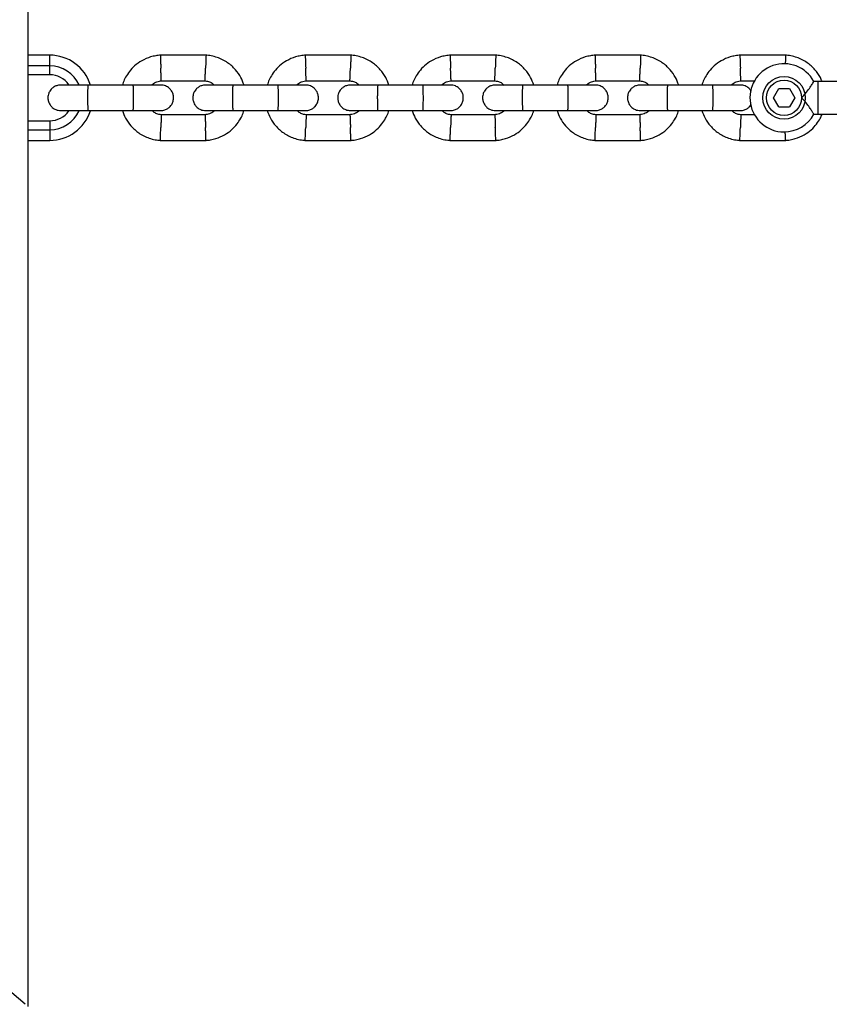
# Model space of a CAD drawing. Units: millimetres. Extents: x 1459 to 16769, y 2031 to 13677.
# Drawn here: x 9395 to 9585, y 5410 to 5641 of the extents above; entities that cross this region are included whole.
import ezdxf

# ---------------------------------------------------------------- set-up
doc = ezdxf.new("R2010")
doc.units = ezdxf.units.MM
doc.layers.add('Dimensions', color=7, linetype='Continuous')
doc.styles.get("Standard").update_dxf_attribs({"font": 'arial.ttf'})
doc.dimstyles.new('ISO-25', dxfattribs={"dimtxt": 2.5, "dimasz": 2.5, "dimexe": 1.25, "dimexo": 0.625, "dimtad": 1, "dimtxsty": 'Standard', "dimcen": 2.5, "dimadec": 0, "dimazin": 0, "dimtfac": 1, "dimtmove": 0, "dimatfit": 3, "dimfxl": 1, "dimarcsym": 0})

# ---------------------------------------------------------------- blocks, each defined once
blk = doc.blocks.new('*D35')
at = {"layer": 'Defpoints', "color": 0, "transparency": 16777216}
for p in [(16768.95, 10425.75), (3545.5, 6956.48), (16768.95, 3864.14)]:
    blk.add_point(p, dxfattribs=at)
at = {"layer": 'Dimensions', "color": 0, "lineweight": -2, "transparency": 16777216}
for p, q in [((3545.5, 6957.1), (3545.5, 10427)), ((16768.95, 3864.76), (16768.95, 10427)), ((3548, 10425.75), (16766.45, 10425.75))]:
    blk.add_line(p, q, dxfattribs=at)
at = {"layer": 'Dimensions', "color": 0, "transparency": 16777216}
for points in [[(3548, 10426.17), (3548, 10425.33), (3545.5, 10425.75)], [(16766.45, 10426.17), (16766.45, 10425.33), (16768.95, 10425.75)]]:
    blk.add_solid(points, dxfattribs=at)
at = {"layer": 'Dimensions', "color": 0, "transparency": 16777216, "insert": (10157.22, 10554.1), "char_height": 250, "attachment_point": 5}
blk.add_mtext('13223', dxfattribs=at)
blk = doc.blocks.new('*D36')
at = {"layer": 'Defpoints', "color": 0, "transparency": 16777216}
for p in [(4792.82, 8428.07), (1751.88, 2030.83), (10383.07, 2030.83)]:
    blk.add_point(p, dxfattribs=at)
at = {"layer": 'Dimensions', "color": 0, "lineweight": -2, "transparency": 16777216}
for p, q in [((4792.19, 8428.07), (1750.63, 8428.07)), ((1751.88, 8425.57), (1751.88, 2033.33)), ((10382.45, 2030.83), (1750.63, 2030.83))]:
    blk.add_line(p, q, dxfattribs=at)
at = {"layer": 'Dimensions', "color": 0, "transparency": 16777216}
for points in [[(1751.46, 8425.57), (1752.3, 8425.57), (1751.88, 8428.07)], [(1751.46, 2033.33), (1752.3, 2033.33), (1751.88, 2030.83)]]:
    blk.add_solid(points, dxfattribs=at)
at = {"layer": 'Dimensions', "color": 0, "transparency": 16777216, "insert": (1623.53, 5229.45), "char_height": 250, "attachment_point": 5, "rotation": 90}
blk.add_mtext('6397', dxfattribs=at)
blk = doc.blocks.new('*D38')
at = {"layer": 'Defpoints', "color": 0, "transparency": 16777216}
for p in [(14898.3, 9158.76), (5417.01, 6500.08), (14898.3, 4387.61)]:
    blk.add_point(p, dxfattribs=at)
at = {"layer": 'Dimensions', "color": 0, "lineweight": -2, "transparency": 16777216}
for p, q in [((5417.01, 6500.71), (5417.01, 9160.01)), ((14898.3, 4388.23), (14898.3, 9160.01)), ((5419.51, 9158.76), (14895.8, 9158.76))]:
    blk.add_line(p, q, dxfattribs=at)
at = {"layer": 'Dimensions', "color": 0, "transparency": 16777216}
for points in [[(5419.51, 9159.18), (5419.51, 9158.34), (5417.01, 9158.76)], [(14895.8, 9159.18), (14895.8, 9158.34), (14898.3, 9158.76)]]:
    blk.add_solid(points, dxfattribs=at)
at = {"layer": 'Dimensions', "color": 0, "transparency": 16777216, "insert": (10157.66, 9287.03), "char_height": 250, "attachment_point": 5}
blk.add_mtext('9481', dxfattribs=at)

msp = doc.modelspace()

# ---------------------------------------------------------------- linework, layer by layer
for p, q in [((9396.68, 6016.37), (9396.68, 5409.15)), ((9401.82, 5632.43), (9396.68, 5632.43)), ((9401.82, 5629.93), (9401.82, 5632.43)), ((9438.55, 5632.42), (9427.7, 5632.42)), ((9472.55, 5632.42), (9461.7, 5632.42)), ((9506.55, 5632.42), (9495.7, 5632.42)), ((9540.55, 5632.42), (9529.7, 5632.42)), ((9574.55, 5632.42), (9563.7, 5632.42)), ((9401.82, 5629.93), (9396.68, 5629.93)), ((9401.82, 5627.83), (9401.82, 5629.93)), ((9401.82, 5627.83), (9396.68, 5627.83)), ((9421.37, 5625.43), (9410.79, 5625.43)), ((9427.99, 5626.42), (9438.36, 5626.42)), ((9455.37, 5625.43), (9444.79, 5625.43)), ((9461.99, 5626.42), (9472.36, 5626.42)), ((9489.37, 5625.43), (9478.79, 5625.43)), ((9495.99, 5626.42), (9506.36, 5626.42)), ((9523.37, 5625.43), (9512.79, 5625.43)), ((9529.99, 5626.42), (9540.36, 5626.42)), ((9557.37, 5625.43), (9546.79, 5625.43)), ((9563.99, 5626.42), (9567.37, 5626.42)), ((9571.63, 5622.42), (9572.87, 5624.59)), ((9572.87, 5624.59), (9575.37, 5624.59)), ((9575.37, 5624.59), (9576.62, 5622.43)), ((9582.12, 5626.29), (9581.1, 5626.29)), ((9582.12, 5625.16), (9582.12, 5626.29)), ((9582.12, 5618.56), (9582.12, 5625.16)), ((9572.88, 5620.27), (9571.63, 5622.42)), ((9576.62, 5622.43), (9575.37, 5620.27)), ((9572.88, 5620.27), (9575.37, 5620.27)), ((9410.79, 5619.43), (9421.37, 5619.43)), ((9438.26, 5618.44), (9427.89, 5618.44)), ((9444.79, 5619.43), (9455.37, 5619.43)), ((9472.26, 5618.44), (9461.89, 5618.44)), ((9478.79, 5619.43), (9489.37, 5619.43)), ((9506.26, 5618.44), (9495.89, 5618.44)), ((9512.79, 5619.43), (9523.37, 5619.43)), ((9540.26, 5618.44), (9529.89, 5618.44)), ((9546.79, 5619.43), (9557.37, 5619.43)), ((9567.24, 5618.44), (9563.89, 5618.44)), ((9581.13, 5618.56), (9582.12, 5618.56)), ((9396.68, 5617.03), (9401.82, 5617.03)), ((9401.82, 5617.03), (9401.82, 5614.93)), ((9396.68, 5614.93), (9401.82, 5614.93)), ((9401.82, 5614.93), (9401.82, 5612.43)), ((9396.68, 5612.43), (9401.82, 5612.43)), ((9427.7, 5612.44), (9438.55, 5612.44)), ((9461.7, 5612.44), (9472.55, 5612.44)), ((9495.7, 5612.44), (9506.55, 5612.44)), ((9529.7, 5612.44), (9540.55, 5612.44)), ((9563.7, 5612.44), (9574.55, 5612.44))]:
    msp.add_line(p, q)
for radius in [5, 4.13]:
    msp.add_circle((9574.12, 5622.43), radius)
for centre, radius, start, end in [((9401.82, 5622.43), 10, 17.4673, 90), ((9401.82, 5622.43), 7.5, 23.646, 90), ((9574.12, 5622.43), 8, 28.7224, 270), ((9401.82, 5622.43), 5.4, 34.5385, 90), ((9401.82, 5622.43), 7.5, 270, 336.1643), ((9401.82, 5622.43), 10, 270, 342.2762), ((9401.82, 5622.43), 5.4, 270, 325.5127), ((9574.12, 5622.43), 8, 270, 331.1451), ((8139.47, 3942.82), 1931.51, 49.41492, 51.39305)]:
    msp.add_arc(centre, radius, start, end)
for points, knots in [([(9427.89, 5632.43), (9427.48, 5632.39), (9426.67, 5632.32), (9425.14, 5631.95), (9423.42, 5631.21), (9421.75, 5630), (9420.5, 5628.67), (9419.63, 5627.33), (9419.11, 5626.25), (9418.92, 5625.62), (9418.86, 5625.43)], [0, 0, 0, 0, 0.100368, 0.201119, 0.388283, 0.556811, 0.706681, 0.837874, 0.950373, 1, 1, 1, 1]), ([(9427.76, 5632.41), (9427.76, 5632.41), (9427.76, 5632.41), (9427.77, 5632.27), (9427.78, 5631.9), (9427.81, 5631.16), (9427.84, 5630.31), (9427.86, 5629.7), (9427.87, 5629.44), (9427.87, 5629.42)], [0, 0, 0, 0, 0.079658, 0.185744, 0.400228, 0.614736, 0.829324, 0.991429, 1, 1, 1, 1]), ([(9447.4, 5625.43), (9447.17, 5626.03), (9446.69, 5627.33), (9445.39, 5629.15), (9443.54, 5630.81), (9441.54, 5631.81), (9439.76, 5632.3), (9438.82, 5632.39), (9438.36, 5632.43)], [0, 0, 0, 0, 0.158606, 0.341672, 0.544728, 0.767744, 0.88704, 1, 1, 1, 1]), ([(9438.48, 5632.41), (9438.48, 5632.41), (9438.48, 5632.41), (9438.48, 5632.27), (9438.46, 5631.9), (9438.44, 5631.16), (9438.41, 5630.31), (9438.38, 5629.7), (9438.37, 5629.44), (9438.37, 5629.42)], [0, 0, 0, 0, 0.079612, 0.185703, 0.400198, 0.614717, 0.829316, 0.991429, 1, 1, 1, 1]), ([(9461.89, 5632.43), (9461.48, 5632.39), (9460.67, 5632.32), (9459.14, 5631.95), (9457.42, 5631.21), (9455.75, 5630), (9454.5, 5628.67), (9453.63, 5627.33), (9453.11, 5626.25), (9452.92, 5625.62), (9452.86, 5625.43)], [0, 0, 0, 0, 0.100368, 0.201119, 0.388283, 0.556811, 0.706681, 0.837874, 0.950373, 1, 1, 1, 1]), ([(9461.76, 5632.41), (9461.76, 5632.41), (9461.76, 5632.41), (9461.77, 5632.27), (9461.78, 5631.9), (9461.81, 5631.16), (9461.84, 5630.31), (9461.86, 5629.7), (9461.87, 5629.44), (9461.87, 5629.42)], [0, 0, 0, 0, 0.079658, 0.185744, 0.400228, 0.614736, 0.829324, 0.991429, 1, 1, 1, 1]), ([(9481.4, 5625.43), (9481.17, 5626.03), (9480.69, 5627.33), (9479.39, 5629.15), (9477.54, 5630.81), (9475.54, 5631.81), (9473.76, 5632.3), (9472.82, 5632.39), (9472.36, 5632.43)], [0, 0, 0, 0, 0.158606, 0.341672, 0.544728, 0.767744, 0.88704, 1, 1, 1, 1]), ([(9472.48, 5632.41), (9472.48, 5632.41), (9472.48, 5632.41), (9472.48, 5632.27), (9472.46, 5631.9), (9472.44, 5631.16), (9472.41, 5630.31), (9472.38, 5629.7), (9472.37, 5629.44), (9472.37, 5629.42)], [0, 0, 0, 0, 0.079612, 0.185703, 0.400198, 0.614717, 0.829316, 0.991429, 1, 1, 1, 1]), ([(9495.89, 5632.43), (9495.48, 5632.39), (9494.67, 5632.32), (9493.14, 5631.95), (9491.42, 5631.21), (9489.75, 5630), (9488.5, 5628.67), (9487.63, 5627.33), (9487.11, 5626.25), (9486.92, 5625.62), (9486.86, 5625.43)], [0, 0, 0, 0, 0.100368, 0.201119, 0.388283, 0.556811, 0.706681, 0.837874, 0.950373, 1, 1, 1, 1]), ([(9495.76, 5632.41), (9495.76, 5632.41), (9495.76, 5632.41), (9495.77, 5632.27), (9495.78, 5631.9), (9495.81, 5631.16), (9495.84, 5630.31), (9495.86, 5629.7), (9495.87, 5629.44), (9495.87, 5629.42)], [0, 0, 0, 0, 0.079658, 0.185744, 0.400228, 0.614736, 0.829324, 0.991429, 1, 1, 1, 1]), ([(9515.4, 5625.43), (9515.17, 5626.03), (9514.69, 5627.33), (9513.39, 5629.15), (9511.54, 5630.81), (9509.54, 5631.81), (9507.76, 5632.3), (9506.82, 5632.39), (9506.36, 5632.43)], [0, 0, 0, 0, 0.1586061, 0.3416716, 0.5447279, 0.7677444, 0.8870396, 1, 1, 1, 1]), ([(9506.48, 5632.41), (9506.48, 5632.41), (9506.48, 5632.41), (9506.48, 5632.27), (9506.46, 5631.9), (9506.44, 5631.16), (9506.41, 5630.31), (9506.38, 5629.7), (9506.37, 5629.44), (9506.37, 5629.42)], [0, 0, 0, 0, 0.079612, 0.185703, 0.400198, 0.614717, 0.829316, 0.991429, 1, 1, 1, 1]), ([(9529.89, 5632.43), (9529.48, 5632.39), (9528.67, 5632.32), (9527.14, 5631.95), (9525.42, 5631.21), (9523.75, 5630), (9522.5, 5628.67), (9521.63, 5627.33), (9521.11, 5626.25), (9520.92, 5625.62), (9520.86, 5625.43)], [0, 0, 0, 0, 0.100368, 0.201119, 0.388283, 0.556811, 0.706681, 0.837874, 0.950373, 1, 1, 1, 1]), ([(9529.76, 5632.41), (9529.76, 5632.41), (9529.76, 5632.41), (9529.77, 5632.27), (9529.78, 5631.9), (9529.81, 5631.16), (9529.84, 5630.31), (9529.86, 5629.7), (9529.87, 5629.44), (9529.87, 5629.42)], [0, 0, 0, 0, 0.079658, 0.185744, 0.400228, 0.614736, 0.829324, 0.991429, 1, 1, 1, 1]), ([(9549.4, 5625.43), (9549.17, 5626.03), (9548.69, 5627.33), (9547.39, 5629.15), (9545.54, 5630.81), (9543.54, 5631.81), (9541.76, 5632.3), (9540.82, 5632.39), (9540.36, 5632.43)], [0, 0, 0, 0, 0.158606, 0.341672, 0.544728, 0.767744, 0.88704, 1, 1, 1, 1]), ([(9540.48, 5632.41), (9540.48, 5632.41), (9540.48, 5632.41), (9540.48, 5632.27), (9540.46, 5631.9), (9540.44, 5631.16), (9540.41, 5630.31), (9540.38, 5629.7), (9540.37, 5629.44), (9540.37, 5629.42)], [0, 0, 0, 0, 0.079612, 0.185703, 0.400198, 0.614717, 0.829316, 0.991429, 1, 1, 1, 1]), ([(9563.89, 5632.43), (9563.48, 5632.39), (9562.67, 5632.32), (9561.14, 5631.95), (9559.42, 5631.21), (9557.75, 5630), (9556.5, 5628.67), (9555.63, 5627.33), (9555.11, 5626.25), (9554.92, 5625.62), (9554.86, 5625.43)], [0, 0, 0, 0, 0.100368, 0.201119, 0.388283, 0.556811, 0.706681, 0.837874, 0.950373, 1, 1, 1, 1]), ([(9563.76, 5632.41), (9563.76, 5632.41), (9563.76, 5632.41), (9563.77, 5632.27), (9563.78, 5631.9), (9563.81, 5631.16), (9563.84, 5630.31), (9563.86, 5629.7), (9563.87, 5629.44), (9563.87, 5629.42)], [0, 0, 0, 0, 0.0796582, 0.1857445, 0.400228, 0.6147365, 0.8293244, 0.9914294, 1, 1, 1, 1]), ([(9583.04, 5626.29), (9582.92, 5626.6), (9582.53, 5627.6), (9581.38, 5629.14), (9579.54, 5630.81), (9577.54, 5631.81), (9575.76, 5632.3), (9574.82, 5632.39), (9574.36, 5632.43)], [0, 0, 0, 0, 0.088131, 0.28653, 0.506594, 0.748291, 0.877578, 1, 1, 1, 1]), ([(9574.48, 5632.41), (9574.48, 5632.41), (9574.48, 5632.41), (9574.48, 5632.27), (9574.46, 5631.89), (9574.44, 5631.19), (9574.42, 5630.59), (9574.41, 5630.3)], [0, 0, 0, 0, 0.098472, 0.229697, 0.495005, 0.760344, 1, 1, 1, 1]), ([(9427.99, 5626.43), (9427.99, 5626.43), (9427.99, 5626.44), (9427.98, 5626.58), (9427.97, 5626.95), (9427.94, 5627.68), (9427.91, 5628.54), (9427.88, 5629.14), (9427.87, 5629.41), (9427.87, 5629.42)], [0, 0, 0, 0, 0.07967, 0.18574, 0.400191, 0.61469, 0.829294, 0.99143, 1, 1, 1, 1]), ([(9438.26, 5626.43), (9438.26, 5626.43), (9438.26, 5626.44), (9438.26, 5626.58), (9438.28, 5626.95), (9438.31, 5627.68), (9438.34, 5628.54), (9438.36, 5629.14), (9438.37, 5629.41), (9438.37, 5629.42)], [0, 0, 0, 0, 0.079905, 0.185948, 0.400344, 0.614789, 0.829338, 0.991432, 1, 1, 1, 1]), ([(9461.99, 5626.43), (9461.99, 5626.43), (9461.99, 5626.44), (9461.98, 5626.58), (9461.97, 5626.95), (9461.94, 5627.68), (9461.91, 5628.54), (9461.88, 5629.14), (9461.87, 5629.41), (9461.87, 5629.42)], [0, 0, 0, 0, 0.07967, 0.18574, 0.400191, 0.61469, 0.829294, 0.99143, 1, 1, 1, 1]), ([(9472.26, 5626.43), (9472.26, 5626.43), (9472.26, 5626.44), (9472.26, 5626.58), (9472.28, 5626.95), (9472.31, 5627.68), (9472.34, 5628.54), (9472.36, 5629.14), (9472.37, 5629.41), (9472.37, 5629.42)], [0, 0, 0, 0, 0.079905, 0.185948, 0.400344, 0.614789, 0.829338, 0.991432, 1, 1, 1, 1]), ([(9495.99, 5626.43), (9495.99, 5626.43), (9495.99, 5626.44), (9495.98, 5626.58), (9495.97, 5626.95), (9495.94, 5627.68), (9495.91, 5628.54), (9495.88, 5629.14), (9495.87, 5629.41), (9495.87, 5629.42)], [0, 0, 0, 0, 0.07967, 0.18574, 0.400191, 0.61469, 0.829294, 0.99143, 1, 1, 1, 1]), ([(9506.26, 5626.43), (9506.26, 5626.43), (9506.26, 5626.44), (9506.26, 5626.58), (9506.28, 5626.95), (9506.31, 5627.68), (9506.34, 5628.54), (9506.36, 5629.14), (9506.37, 5629.41), (9506.37, 5629.42)], [0, 0, 0, 0, 0.079905, 0.185948, 0.400344, 0.614789, 0.829338, 0.991432, 1, 1, 1, 1]), ([(9529.99, 5626.43), (9529.99, 5626.43), (9529.99, 5626.44), (9529.98, 5626.58), (9529.97, 5626.95), (9529.94, 5627.68), (9529.91, 5628.54), (9529.88, 5629.14), (9529.87, 5629.41), (9529.87, 5629.42)], [0, 0, 0, 0, 0.07967, 0.18574, 0.400191, 0.61469, 0.829294, 0.99143, 1, 1, 1, 1]), ([(9540.26, 5626.43), (9540.26, 5626.43), (9540.26, 5626.44), (9540.26, 5626.58), (9540.28, 5626.95), (9540.31, 5627.68), (9540.34, 5628.54), (9540.36, 5629.14), (9540.37, 5629.41), (9540.37, 5629.42)], [0, 0, 0, 0, 0.079905, 0.185948, 0.400344, 0.614789, 0.829338, 0.991432, 1, 1, 1, 1]), ([(9563.99, 5626.43), (9563.99, 5626.43), (9563.99, 5626.44), (9563.98, 5626.58), (9563.97, 5626.95), (9563.94, 5627.68), (9563.91, 5628.54), (9563.88, 5629.14), (9563.87, 5629.41), (9563.87, 5629.42)], [0, 0, 0, 0, 0.07967, 0.18574, 0.400191, 0.61469, 0.829294, 0.99143, 1, 1, 1, 1]), ([(9404.38, 5625.43), (9404.06, 5625.4), (9403.46, 5625.34), (9402.71, 5624.96), (9402.18, 5624.5), (9401.76, 5623.94), (9401.5, 5623.36), (9401.38, 5622.74), (9401.37, 5622.09), (9401.53, 5621.4), (9401.89, 5620.71), (9402.43, 5620.1), (9403.28, 5619.55), (9404, 5619.47), (9404.38, 5619.43)], [0, 0, 0, 0, 0.101895, 0.190609, 0.264804, 0.325235, 0.411571, 0.465521, 0.524723, 0.618755, 0.686668, 0.772356, 0.877462, 1, 1, 1, 1]), ([(9411.2, 5625.43), (9410.31, 5625.43), (9408.52, 5625.43), (9406.29, 5625.43), (9404.72, 5625.43), (9404.49, 5625.43), (9404.38, 5625.43)], [0, 0, 0, 0, 0.250108, 0.500072, 0.750036, 1, 1, 1, 1]), ([(9410.87, 5619.43), (9410.87, 5619.43), (9410.86, 5619.43), (9410.83, 5619.56), (9410.8, 5620.07), (9410.78, 5620.84), (9410.77, 5621.64), (9410.76, 5622.3), (9410.76, 5622.8), (9410.77, 5623.46), (9410.78, 5624.23), (9410.81, 5624.94), (9410.84, 5625.34), (9410.86, 5625.43), (9410.87, 5625.43), (9410.87, 5625.43)], [0, 0, 0, 0, 0.004286, 0.111621, 0.218955, 0.326276, 0.433577, 0.48664, 0.539698, 0.592756, 0.700028, 0.807313, 0.914638, 0.995714, 1, 1, 1, 1]), ([(9427.85, 5625.43), (9427.76, 5625.43), (9427.59, 5625.43), (9426.09, 5625.43), (9423.89, 5625.43), (9422.12, 5625.43), (9421.23, 5625.43)], [0, 0, 0, 0, 0.243647, 0.495752, 0.747857, 1, 1, 1, 1]), ([(9421.37, 5619.43), (9421.37, 5619.43), (9421.37, 5619.43), (9421.38, 5619.43), (9421.38, 5619.44), (9421.4, 5619.52), (9421.43, 5619.84), (9421.46, 5620.52), (9421.48, 5621.42), (9421.49, 5622.26), (9421.48, 5623.1), (9421.47, 5623.9), (9421.45, 5624.71), (9421.42, 5625.25), (9421.39, 5625.42), (9421.38, 5625.43), (9421.37, 5625.43), (9421.37, 5625.43)], [0, 0, 0, 0, 0.004287, 0.007532, 0.020515, 0.072606, 0.17788, 0.285229, 0.392559, 0.499869, 0.552939, 0.660235, 0.767535, 0.874875, 0.982214, 0.995713, 1, 1, 1, 1]), ([(9425.76, 5625.43), (9425.83, 5625.5), (9426.16, 5625.83), (9426.96, 5626.25), (9427.73, 5626.37), (9428.15, 5626.44)], [0, 0, 0, 0, 0.111602, 0.525536, 1, 1, 1, 1]), ([(9427.87, 5619.43), (9428.19, 5619.46), (9428.79, 5619.51), (9429.54, 5619.9), (9430.07, 5620.36), (9430.49, 5620.92), (9430.74, 5621.5), (9430.86, 5622.12), (9430.88, 5622.77), (9430.72, 5623.46), (9430.36, 5624.15), (9429.82, 5624.76), (9428.97, 5625.31), (9428.25, 5625.39), (9427.87, 5625.43)], [0, 0, 0, 0, 0.1018946, 0.1906095, 0.2648039, 0.3252352, 0.4115711, 0.4655211, 0.524723, 0.6187549, 0.6866676, 0.7723556, 0.8774624, 1, 1, 1, 1]), ([(9438.38, 5625.43), (9438.06, 5625.4), (9437.46, 5625.34), (9436.71, 5624.96), (9436.18, 5624.5), (9435.76, 5623.94), (9435.5, 5623.36), (9435.38, 5622.74), (9435.37, 5622.09), (9435.53, 5621.4), (9435.89, 5620.71), (9436.43, 5620.1), (9437.28, 5619.55), (9438, 5619.47), (9438.38, 5619.43)], [0, 0, 0, 0, 0.101895, 0.190609, 0.264804, 0.325235, 0.411571, 0.465521, 0.524723, 0.618755, 0.686668, 0.772356, 0.877462, 1, 1, 1, 1]), ([(9438.25, 5626.4), (9438.46, 5626.38), (9438.96, 5626.33), (9439.74, 5626.04), (9440.19, 5625.63), (9440.41, 5625.43)], [0, 0, 0, 0, 0.253269, 0.628456, 1, 1, 1, 1]), ([(9445.2, 5625.43), (9444.31, 5625.43), (9442.52, 5625.43), (9440.29, 5625.43), (9438.72, 5625.43), (9438.49, 5625.43), (9438.38, 5625.43)], [0, 0, 0, 0, 0.250108, 0.500072, 0.750036, 1, 1, 1, 1]), ([(9444.87, 5619.43), (9444.87, 5619.43), (9444.86, 5619.43), (9444.83, 5619.56), (9444.8, 5620.07), (9444.78, 5620.84), (9444.77, 5621.64), (9444.76, 5622.3), (9444.76, 5622.8), (9444.77, 5623.46), (9444.78, 5624.23), (9444.81, 5624.94), (9444.84, 5625.34), (9444.86, 5625.43), (9444.87, 5625.43), (9444.87, 5625.43)], [0, 0, 0, 0, 0.004286, 0.111621, 0.218955, 0.326276, 0.433577, 0.48664, 0.539698, 0.592756, 0.700028, 0.807313, 0.914638, 0.995714, 1, 1, 1, 1]), ([(9461.85, 5625.43), (9461.76, 5625.43), (9461.59, 5625.43), (9460.09, 5625.43), (9457.89, 5625.43), (9456.12, 5625.43), (9455.23, 5625.43)], [0, 0, 0, 0, 0.243647, 0.495752, 0.747857, 1, 1, 1, 1]), ([(9455.37, 5619.43), (9455.37, 5619.43), (9455.37, 5619.43), (9455.38, 5619.43), (9455.38, 5619.44), (9455.4, 5619.52), (9455.43, 5619.84), (9455.46, 5620.52), (9455.48, 5621.42), (9455.49, 5622.26), (9455.48, 5623.1), (9455.47, 5623.9), (9455.45, 5624.71), (9455.42, 5625.25), (9455.39, 5625.42), (9455.38, 5625.43), (9455.37, 5625.43), (9455.37, 5625.43)], [0, 0, 0, 0, 0.004287, 0.007532, 0.020515, 0.072606, 0.17788, 0.285229, 0.392559, 0.499869, 0.552939, 0.660235, 0.767535, 0.874875, 0.982214, 0.995713, 1, 1, 1, 1]), ([(9459.76, 5625.43), (9459.83, 5625.5), (9460.16, 5625.83), (9460.96, 5626.25), (9461.73, 5626.37), (9462.15, 5626.44)], [0, 0, 0, 0, 0.111602, 0.525536, 1, 1, 1, 1]), ([(9461.87, 5619.43), (9462.19, 5619.46), (9462.79, 5619.51), (9463.54, 5619.9), (9464.07, 5620.36), (9464.49, 5620.92), (9464.74, 5621.5), (9464.86, 5622.12), (9464.88, 5622.77), (9464.72, 5623.46), (9464.36, 5624.15), (9463.82, 5624.76), (9462.97, 5625.31), (9462.25, 5625.39), (9461.87, 5625.43)], [0, 0, 0, 0, 0.1018946, 0.1906095, 0.2648039, 0.3252352, 0.4115711, 0.4655211, 0.524723, 0.6187549, 0.6866676, 0.7723556, 0.8774624, 1, 1, 1, 1]), ([(9472.38, 5625.43), (9472.06, 5625.4), (9471.46, 5625.34), (9470.71, 5624.96), (9470.18, 5624.5), (9469.76, 5623.94), (9469.5, 5623.36), (9469.38, 5622.74), (9469.37, 5622.09), (9469.53, 5621.4), (9469.89, 5620.71), (9470.43, 5620.1), (9471.28, 5619.55), (9472, 5619.47), (9472.38, 5619.43)], [0, 0, 0, 0, 0.101895, 0.190609, 0.264804, 0.325235, 0.411571, 0.465521, 0.524723, 0.618755, 0.686668, 0.772356, 0.877462, 1, 1, 1, 1]), ([(9472.25, 5626.4), (9472.46, 5626.38), (9472.96, 5626.33), (9473.74, 5626.04), (9474.19, 5625.63), (9474.41, 5625.43)], [0, 0, 0, 0, 0.253269, 0.628456, 1, 1, 1, 1]), ([(9479.2, 5625.43), (9478.31, 5625.43), (9476.52, 5625.43), (9474.29, 5625.43), (9472.72, 5625.43), (9472.49, 5625.43), (9472.38, 5625.43)], [0, 0, 0, 0, 0.250108, 0.500072, 0.750036, 1, 1, 1, 1]), ([(9478.87, 5619.43), (9478.87, 5619.43), (9478.86, 5619.43), (9478.83, 5619.56), (9478.8, 5620.07), (9478.78, 5620.84), (9478.77, 5621.64), (9478.76, 5622.3), (9478.76, 5622.8), (9478.77, 5623.46), (9478.78, 5624.23), (9478.81, 5624.94), (9478.84, 5625.34), (9478.86, 5625.43), (9478.87, 5625.43), (9478.87, 5625.43)], [0, 0, 0, 0, 0.0042865, 0.1116213, 0.2189554, 0.3262763, 0.4335768, 0.4866395, 0.5396978, 0.5927561, 0.7000285, 0.8073133, 0.9146378, 0.9957135, 1, 1, 1, 1]), ([(9495.85, 5625.43), (9495.76, 5625.43), (9495.59, 5625.43), (9494.09, 5625.43), (9491.89, 5625.43), (9490.12, 5625.43), (9489.23, 5625.43)], [0, 0, 0, 0, 0.243647, 0.495752, 0.747857, 1, 1, 1, 1]), ([(9489.37, 5619.43), (9489.37, 5619.43), (9489.37, 5619.43), (9489.38, 5619.43), (9489.38, 5619.44), (9489.4, 5619.52), (9489.43, 5619.84), (9489.46, 5620.52), (9489.48, 5621.42), (9489.49, 5622.26), (9489.48, 5623.1), (9489.47, 5623.9), (9489.45, 5624.71), (9489.42, 5625.25), (9489.39, 5625.42), (9489.38, 5625.43), (9489.37, 5625.43), (9489.37, 5625.43)], [0, 0, 0, 0, 0.004287, 0.007532, 0.020515, 0.072606, 0.17788, 0.285229, 0.392559, 0.499869, 0.552939, 0.660235, 0.767535, 0.874875, 0.982214, 0.995713, 1, 1, 1, 1]), ([(9493.76, 5625.43), (9493.83, 5625.5), (9494.16, 5625.83), (9494.96, 5626.25), (9495.73, 5626.37), (9496.15, 5626.44)], [0, 0, 0, 0, 0.1116017, 0.5255356, 1, 1, 1, 1]), ([(9495.87, 5619.43), (9496.19, 5619.46), (9496.79, 5619.51), (9497.54, 5619.9), (9498.07, 5620.36), (9498.49, 5620.92), (9498.74, 5621.5), (9498.86, 5622.12), (9498.88, 5622.77), (9498.72, 5623.46), (9498.36, 5624.15), (9497.82, 5624.76), (9496.97, 5625.31), (9496.25, 5625.39), (9495.87, 5625.43)], [0, 0, 0, 0, 0.1018946, 0.1906095, 0.2648039, 0.3252352, 0.4115711, 0.4655211, 0.524723, 0.6187549, 0.6866676, 0.7723556, 0.8774624, 1, 1, 1, 1]), ([(9506.38, 5625.43), (9506.06, 5625.4), (9505.46, 5625.34), (9504.71, 5624.96), (9504.18, 5624.5), (9503.76, 5623.94), (9503.5, 5623.36), (9503.38, 5622.74), (9503.37, 5622.09), (9503.53, 5621.4), (9503.89, 5620.71), (9504.43, 5620.1), (9505.28, 5619.55), (9506, 5619.47), (9506.38, 5619.43)], [0, 0, 0, 0, 0.101895, 0.190609, 0.264804, 0.325235, 0.411571, 0.465521, 0.524723, 0.618755, 0.686668, 0.772356, 0.877462, 1, 1, 1, 1]), ([(9506.25, 5626.4), (9506.46, 5626.38), (9506.96, 5626.33), (9507.74, 5626.04), (9508.19, 5625.63), (9508.41, 5625.43)], [0, 0, 0, 0, 0.253269, 0.628456, 1, 1, 1, 1]), ([(9513.2, 5625.43), (9512.31, 5625.43), (9510.52, 5625.43), (9508.29, 5625.43), (9506.72, 5625.43), (9506.49, 5625.43), (9506.38, 5625.43)], [0, 0, 0, 0, 0.250108, 0.5000719, 0.7500359, 1, 1, 1, 1]), ([(9512.87, 5619.43), (9512.87, 5619.43), (9512.86, 5619.43), (9512.83, 5619.56), (9512.8, 5620.07), (9512.78, 5620.84), (9512.77, 5621.64), (9512.76, 5622.3), (9512.76, 5622.8), (9512.77, 5623.46), (9512.78, 5624.23), (9512.81, 5624.94), (9512.84, 5625.34), (9512.86, 5625.43), (9512.87, 5625.43), (9512.87, 5625.43)], [0, 0, 0, 0, 0.0042865, 0.1116213, 0.2189554, 0.3262763, 0.4335768, 0.4866395, 0.5396978, 0.5927561, 0.7000285, 0.8073133, 0.9146378, 0.9957135, 1, 1, 1, 1]), ([(9529.85, 5625.43), (9529.76, 5625.43), (9529.59, 5625.43), (9528.09, 5625.43), (9525.89, 5625.43), (9524.12, 5625.43), (9523.23, 5625.43)], [0, 0, 0, 0, 0.243647, 0.495752, 0.747857, 1, 1, 1, 1]), ([(9523.37, 5619.43), (9523.37, 5619.43), (9523.37, 5619.43), (9523.38, 5619.43), (9523.38, 5619.44), (9523.4, 5619.52), (9523.43, 5619.84), (9523.46, 5620.52), (9523.48, 5621.42), (9523.49, 5622.26), (9523.48, 5623.1), (9523.47, 5623.9), (9523.45, 5624.71), (9523.42, 5625.25), (9523.39, 5625.42), (9523.38, 5625.43), (9523.37, 5625.43), (9523.37, 5625.43)], [0, 0, 0, 0, 0.004287, 0.007532, 0.020515, 0.072606, 0.17788, 0.285229, 0.392559, 0.499869, 0.552939, 0.660235, 0.767535, 0.874875, 0.982214, 0.995713, 1, 1, 1, 1]), ([(9527.76, 5625.43), (9527.83, 5625.5), (9528.16, 5625.83), (9528.96, 5626.25), (9529.73, 5626.37), (9530.15, 5626.44)], [0, 0, 0, 0, 0.1116017, 0.5255356, 1, 1, 1, 1]), ([(9529.87, 5619.43), (9530.19, 5619.46), (9530.79, 5619.51), (9531.54, 5619.9), (9532.07, 5620.36), (9532.49, 5620.92), (9532.74, 5621.5), (9532.86, 5622.12), (9532.88, 5622.77), (9532.72, 5623.46), (9532.36, 5624.15), (9531.82, 5624.76), (9530.97, 5625.31), (9530.25, 5625.39), (9529.87, 5625.43)], [0, 0, 0, 0, 0.1018946, 0.1906095, 0.2648039, 0.3252352, 0.4115711, 0.4655211, 0.524723, 0.6187549, 0.6866676, 0.7723556, 0.8774624, 1, 1, 1, 1]), ([(9540.38, 5625.43), (9540.06, 5625.4), (9539.46, 5625.34), (9538.71, 5624.96), (9538.18, 5624.5), (9537.76, 5623.94), (9537.5, 5623.36), (9537.38, 5622.74), (9537.37, 5622.09), (9537.53, 5621.4), (9537.89, 5620.71), (9538.43, 5620.1), (9539.28, 5619.55), (9540, 5619.47), (9540.38, 5619.43)], [0, 0, 0, 0, 0.101895, 0.190609, 0.264804, 0.325235, 0.411571, 0.465521, 0.524723, 0.618755, 0.686668, 0.772356, 0.877462, 1, 1, 1, 1]), ([(9540.25, 5626.4), (9540.46, 5626.38), (9540.96, 5626.33), (9541.74, 5626.04), (9542.19, 5625.63), (9542.41, 5625.43)], [0, 0, 0, 0, 0.253269, 0.628456, 1, 1, 1, 1]), ([(9547.2, 5625.43), (9546.31, 5625.43), (9544.52, 5625.43), (9542.29, 5625.43), (9540.72, 5625.43), (9540.49, 5625.43), (9540.38, 5625.43)], [0, 0, 0, 0, 0.250108, 0.5000719, 0.7500359, 1, 1, 1, 1]), ([(9546.87, 5619.43), (9546.87, 5619.43), (9546.86, 5619.43), (9546.83, 5619.56), (9546.8, 5620.07), (9546.78, 5620.84), (9546.77, 5621.64), (9546.76, 5622.3), (9546.76, 5622.8), (9546.77, 5623.46), (9546.78, 5624.23), (9546.81, 5624.94), (9546.84, 5625.34), (9546.86, 5625.43), (9546.87, 5625.43), (9546.87, 5625.43)], [0, 0, 0, 0, 0.0042865, 0.1116213, 0.2189554, 0.3262763, 0.4335768, 0.4866395, 0.5396978, 0.5927561, 0.7000285, 0.8073133, 0.9146378, 0.9957135, 1, 1, 1, 1]), ([(9563.85, 5625.43), (9563.76, 5625.43), (9563.59, 5625.43), (9562.09, 5625.43), (9559.89, 5625.43), (9558.12, 5625.43), (9557.23, 5625.43)], [0, 0, 0, 0, 0.243647, 0.495752, 0.747857, 1, 1, 1, 1]), ([(9557.37, 5619.43), (9557.37, 5619.43), (9557.37, 5619.43), (9557.38, 5619.43), (9557.38, 5619.44), (9557.4, 5619.52), (9557.43, 5619.84), (9557.46, 5620.52), (9557.48, 5621.42), (9557.49, 5622.26), (9557.48, 5623.1), (9557.47, 5623.9), (9557.45, 5624.71), (9557.42, 5625.25), (9557.39, 5625.42), (9557.38, 5625.43), (9557.37, 5625.43), (9557.37, 5625.43)], [0, 0, 0, 0, 0.004287, 0.007532, 0.020515, 0.072606, 0.17788, 0.285229, 0.392559, 0.499869, 0.552939, 0.660235, 0.767535, 0.874875, 0.982214, 0.995713, 1, 1, 1, 1]), ([(9561.76, 5625.43), (9561.83, 5625.5), (9562.16, 5625.83), (9562.96, 5626.25), (9563.73, 5626.37), (9564.15, 5626.44)], [0, 0, 0, 0, 0.1116017, 0.5255356, 1, 1, 1, 1]), ([(9566.41, 5624.01), (9566.39, 5624.04), (9566.26, 5624.3), (9565.81, 5624.76), (9564.97, 5625.31), (9564.25, 5625.39), (9563.87, 5625.43)], [0, 0, 0, 0, 0.028545, 0.294212, 0.620085, 1, 1, 1, 1]), ([(9578.26, 5622.43), (9578.26, 5622.43), (9578.41, 5622.58), (9578.91, 5623.1), (9579.68, 5624.06), (9580.23, 5624.86), (9580.63, 5625.47), (9580.9, 5625.91), (9581.11, 5626.27), (9581.11, 5626.26), (9581.1, 5626.25)], [0, 0, 0, 0, 0.001813, 0.090025, 0.31661, 0.544399, 0.565697, 0.735368, 0.89869, 1, 1, 1, 1]), ([(9581.13, 5618.57), (9581.11, 5618.6), (9581.07, 5618.67), (9580.75, 5619.19), (9580.26, 5619.96), (9579.53, 5620.99), (9578.82, 5621.85), (9578.36, 5622.33), (9578.26, 5622.43), (9578.26, 5622.43)], [0, 0, 0, 0, 0.165785, 0.334537, 0.510474, 0.707733, 0.937129, 0.998183, 1, 1, 1, 1]), ([(9563.87, 5619.43), (9564.19, 5619.46), (9564.79, 5619.51), (9565.54, 5619.9), (9566.07, 5620.35), (9566.31, 5620.69), (9566.41, 5620.84)], [0, 0, 0, 0, 0.315618, 0.590413, 0.82023, 1, 1, 1, 1]), ([(9404.38, 5619.43), (9404.49, 5619.43), (9404.72, 5619.43), (9406.29, 5619.43), (9408.52, 5619.43), (9410.31, 5619.43), (9411.2, 5619.43)], [0, 0, 0, 0, 0.249964, 0.499928, 0.749892, 1, 1, 1, 1]), ([(9418.85, 5619.43), (9419.07, 5618.83), (9419.56, 5617.53), (9420.86, 5615.71), (9422.71, 5614.05), (9424.7, 5613.05), (9426.49, 5612.56), (9427.43, 5612.47), (9427.88, 5612.43)], [0, 0, 0, 0, 0.158605, 0.341671, 0.544727, 0.767744, 0.88704, 1, 1, 1, 1]), ([(9421.23, 5619.43), (9422.12, 5619.43), (9423.89, 5619.43), (9426.09, 5619.43), (9427.59, 5619.43), (9427.76, 5619.43), (9427.85, 5619.43)], [0, 0, 0, 0, 0.252143, 0.504248, 0.756353, 1, 1, 1, 1]), ([(9427.99, 5618.46), (9427.79, 5618.48), (9427.29, 5618.53), (9426.51, 5618.82), (9426.06, 5619.23), (9425.84, 5619.43)], [0, 0, 0, 0, 0.25327, 0.628457, 1, 1, 1, 1]), ([(9427.99, 5618.43), (9427.99, 5618.43), (9427.99, 5618.42), (9427.98, 5618.28), (9427.97, 5617.91), (9427.94, 5617.18), (9427.91, 5616.32), (9427.88, 5615.72), (9427.87, 5615.45), (9427.87, 5615.44)], [0, 0, 0, 0, 0.07967, 0.18574, 0.400191, 0.61469, 0.829294, 0.99143, 1, 1, 1, 1]), ([(9440.48, 5619.43), (9440.41, 5619.36), (9440.09, 5619.03), (9439.28, 5618.61), (9438.51, 5618.49), (9438.1, 5618.42)], [0, 0, 0, 0, 0.111598, 0.525536, 1, 1, 1, 1]), ([(9438.26, 5618.44), (9438.26, 5618.43), (9438.26, 5618.4), (9438.27, 5618.11), (9438.3, 5617.48), (9438.33, 5616.61), (9438.36, 5615.9), (9438.37, 5615.51), (9438.37, 5615.45), (9438.37, 5615.44)], [0, 0, 0, 0, 0.105933, 0.320485, 0.535055, 0.749686, 0.964389, 0.991426, 1, 1, 1, 1]), ([(9438.36, 5612.43), (9438.76, 5612.46), (9439.58, 5612.54), (9441.11, 5612.91), (9442.82, 5613.65), (9444.49, 5614.86), (9445.75, 5616.19), (9446.62, 5617.53), (9447.14, 5618.61), (9447.33, 5619.24), (9447.39, 5619.43)], [0, 0, 0, 0, 0.100369, 0.20112, 0.388284, 0.556812, 0.706682, 0.837875, 0.950374, 1, 1, 1, 1]), ([(9438.38, 5619.43), (9438.49, 5619.43), (9438.72, 5619.43), (9440.29, 5619.43), (9442.52, 5619.43), (9444.31, 5619.43), (9445.2, 5619.43)], [0, 0, 0, 0, 0.249964, 0.499928, 0.749892, 1, 1, 1, 1]), ([(9452.85, 5619.43), (9453.07, 5618.83), (9453.56, 5617.53), (9454.86, 5615.71), (9456.71, 5614.05), (9458.7, 5613.05), (9460.49, 5612.56), (9461.43, 5612.47), (9461.88, 5612.43)], [0, 0, 0, 0, 0.158605, 0.341671, 0.544727, 0.767744, 0.88704, 1, 1, 1, 1]), ([(9455.23, 5619.43), (9456.12, 5619.43), (9457.89, 5619.43), (9460.09, 5619.43), (9461.59, 5619.43), (9461.76, 5619.43), (9461.85, 5619.43)], [0, 0, 0, 0, 0.252143, 0.504248, 0.756353, 1, 1, 1, 1]), ([(9461.99, 5618.46), (9461.79, 5618.48), (9461.29, 5618.53), (9460.51, 5618.82), (9460.06, 5619.23), (9459.84, 5619.43)], [0, 0, 0, 0, 0.25327, 0.628457, 1, 1, 1, 1]), ([(9461.99, 5618.43), (9461.99, 5618.43), (9461.99, 5618.42), (9461.98, 5618.28), (9461.97, 5617.91), (9461.94, 5617.18), (9461.91, 5616.32), (9461.88, 5615.72), (9461.87, 5615.45), (9461.87, 5615.44)], [0, 0, 0, 0, 0.07967, 0.18574, 0.400191, 0.61469, 0.829294, 0.99143, 1, 1, 1, 1]), ([(9474.48, 5619.43), (9474.41, 5619.36), (9474.09, 5619.03), (9473.28, 5618.61), (9472.51, 5618.49), (9472.1, 5618.42)], [0, 0, 0, 0, 0.111598, 0.525536, 1, 1, 1, 1]), ([(9472.26, 5618.44), (9472.26, 5618.43), (9472.26, 5618.4), (9472.27, 5618.11), (9472.3, 5617.48), (9472.33, 5616.61), (9472.36, 5615.9), (9472.37, 5615.51), (9472.37, 5615.45), (9472.37, 5615.44)], [0, 0, 0, 0, 0.105933, 0.320485, 0.535055, 0.749686, 0.964389, 0.991426, 1, 1, 1, 1]), ([(9472.36, 5612.43), (9472.76, 5612.46), (9473.58, 5612.54), (9475.11, 5612.91), (9476.82, 5613.65), (9478.49, 5614.86), (9479.75, 5616.19), (9480.62, 5617.53), (9481.14, 5618.61), (9481.33, 5619.24), (9481.39, 5619.43)], [0, 0, 0, 0, 0.100369, 0.20112, 0.388284, 0.556812, 0.706682, 0.837875, 0.950374, 1, 1, 1, 1]), ([(9472.38, 5619.43), (9472.49, 5619.43), (9472.72, 5619.43), (9474.29, 5619.43), (9476.52, 5619.43), (9478.31, 5619.43), (9479.2, 5619.43)], [0, 0, 0, 0, 0.249964, 0.499928, 0.749892, 1, 1, 1, 1]), ([(9486.85, 5619.43), (9487.07, 5618.83), (9487.56, 5617.53), (9488.86, 5615.71), (9490.71, 5614.05), (9492.7, 5613.05), (9494.49, 5612.56), (9495.43, 5612.47), (9495.88, 5612.43)], [0, 0, 0, 0, 0.158605, 0.341671, 0.544727, 0.767744, 0.88704, 1, 1, 1, 1]), ([(9489.23, 5619.43), (9490.12, 5619.43), (9491.89, 5619.43), (9494.09, 5619.43), (9495.59, 5619.43), (9495.76, 5619.43), (9495.85, 5619.43)], [0, 0, 0, 0, 0.252143, 0.504248, 0.756353, 1, 1, 1, 1]), ([(9495.99, 5618.46), (9495.79, 5618.48), (9495.29, 5618.53), (9494.51, 5618.82), (9494.06, 5619.23), (9493.84, 5619.43)], [0, 0, 0, 0, 0.25327, 0.628457, 1, 1, 1, 1]), ([(9495.99, 5618.43), (9495.99, 5618.43), (9495.99, 5618.42), (9495.98, 5618.28), (9495.97, 5617.91), (9495.94, 5617.18), (9495.91, 5616.32), (9495.88, 5615.72), (9495.87, 5615.45), (9495.87, 5615.44)], [0, 0, 0, 0, 0.07967, 0.18574, 0.400191, 0.61469, 0.829294, 0.99143, 1, 1, 1, 1]), ([(9508.48, 5619.43), (9508.41, 5619.36), (9508.09, 5619.03), (9507.28, 5618.61), (9506.51, 5618.49), (9506.1, 5618.42)], [0, 0, 0, 0, 0.111598, 0.525536, 1, 1, 1, 1]), ([(9506.26, 5618.44), (9506.26, 5618.43), (9506.26, 5618.4), (9506.27, 5618.11), (9506.3, 5617.48), (9506.33, 5616.61), (9506.36, 5615.9), (9506.37, 5615.51), (9506.37, 5615.45), (9506.37, 5615.44)], [0, 0, 0, 0, 0.105933, 0.320485, 0.535055, 0.749686, 0.964389, 0.991426, 1, 1, 1, 1]), ([(9506.36, 5612.43), (9506.76, 5612.46), (9507.58, 5612.54), (9509.11, 5612.91), (9510.82, 5613.65), (9512.49, 5614.86), (9513.75, 5616.19), (9514.62, 5617.53), (9515.14, 5618.61), (9515.33, 5619.24), (9515.39, 5619.43)], [0, 0, 0, 0, 0.100369, 0.20112, 0.388284, 0.556812, 0.706682, 0.837875, 0.950374, 1, 1, 1, 1]), ([(9506.38, 5619.43), (9506.49, 5619.43), (9506.72, 5619.43), (9508.29, 5619.43), (9510.52, 5619.43), (9512.31, 5619.43), (9513.2, 5619.43)], [0, 0, 0, 0, 0.249964, 0.499928, 0.749892, 1, 1, 1, 1]), ([(9520.85, 5619.43), (9521.07, 5618.83), (9521.56, 5617.53), (9522.86, 5615.71), (9524.71, 5614.05), (9526.7, 5613.05), (9528.49, 5612.56), (9529.43, 5612.47), (9529.88, 5612.43)], [0, 0, 0, 0, 0.1586052, 0.3416709, 0.5447274, 0.7677442, 0.8870395, 1, 1, 1, 1]), ([(9523.23, 5619.43), (9524.12, 5619.43), (9525.89, 5619.43), (9528.09, 5619.43), (9529.59, 5619.43), (9529.76, 5619.43), (9529.85, 5619.43)], [0, 0, 0, 0, 0.252143, 0.504248, 0.756353, 1, 1, 1, 1]), ([(9529.99, 5618.46), (9529.79, 5618.48), (9529.29, 5618.53), (9528.51, 5618.82), (9528.06, 5619.23), (9527.84, 5619.43)], [0, 0, 0, 0, 0.25327, 0.628457, 1, 1, 1, 1]), ([(9529.99, 5618.43), (9529.99, 5618.43), (9529.99, 5618.42), (9529.98, 5618.28), (9529.97, 5617.91), (9529.94, 5617.18), (9529.91, 5616.32), (9529.88, 5615.72), (9529.87, 5615.45), (9529.87, 5615.44)], [0, 0, 0, 0, 0.07967, 0.18574, 0.400191, 0.61469, 0.829294, 0.99143, 1, 1, 1, 1]), ([(9542.48, 5619.43), (9542.41, 5619.36), (9542.09, 5619.03), (9541.28, 5618.61), (9540.51, 5618.49), (9540.1, 5618.42)], [0, 0, 0, 0, 0.111598, 0.525536, 1, 1, 1, 1]), ([(9540.26, 5618.44), (9540.26, 5618.43), (9540.26, 5618.4), (9540.27, 5618.11), (9540.3, 5617.48), (9540.33, 5616.61), (9540.36, 5615.9), (9540.37, 5615.51), (9540.37, 5615.45), (9540.37, 5615.44)], [0, 0, 0, 0, 0.105933, 0.320485, 0.535055, 0.749686, 0.964389, 0.991426, 1, 1, 1, 1]), ([(9540.36, 5612.43), (9540.76, 5612.46), (9541.58, 5612.54), (9543.11, 5612.91), (9544.82, 5613.65), (9546.49, 5614.86), (9547.75, 5616.19), (9548.62, 5617.53), (9549.14, 5618.61), (9549.33, 5619.24), (9549.39, 5619.43)], [0, 0, 0, 0, 0.100369, 0.20112, 0.388284, 0.556812, 0.706682, 0.837875, 0.950374, 1, 1, 1, 1]), ([(9540.38, 5619.43), (9540.49, 5619.43), (9540.72, 5619.43), (9542.29, 5619.43), (9544.52, 5619.43), (9546.31, 5619.43), (9547.2, 5619.43)], [0, 0, 0, 0, 0.249964, 0.499928, 0.749892, 1, 1, 1, 1]), ([(9554.85, 5619.43), (9555.07, 5618.83), (9555.56, 5617.53), (9556.86, 5615.71), (9558.71, 5614.05), (9560.7, 5613.05), (9562.49, 5612.56), (9563.43, 5612.47), (9563.88, 5612.43)], [0, 0, 0, 0, 0.158605, 0.341671, 0.544727, 0.767744, 0.88704, 1, 1, 1, 1]), ([(9557.23, 5619.43), (9558.12, 5619.43), (9559.89, 5619.43), (9562.09, 5619.43), (9563.59, 5619.43), (9563.76, 5619.43), (9563.85, 5619.43)], [0, 0, 0, 0, 0.252143, 0.504248, 0.756353, 1, 1, 1, 1]), ([(9563.99, 5618.46), (9563.79, 5618.48), (9563.29, 5618.53), (9562.51, 5618.82), (9562.06, 5619.23), (9561.84, 5619.43)], [0, 0, 0, 0, 0.25327, 0.628457, 1, 1, 1, 1]), ([(9563.99, 5618.43), (9563.99, 5618.43), (9563.99, 5618.42), (9563.98, 5618.28), (9563.97, 5617.91), (9563.94, 5617.18), (9563.91, 5616.32), (9563.88, 5615.72), (9563.87, 5615.45), (9563.87, 5615.44)], [0, 0, 0, 0, 0.07967, 0.18574, 0.400191, 0.61469, 0.829294, 0.99143, 1, 1, 1, 1]), ([(9574.36, 5612.43), (9574.76, 5612.46), (9575.58, 5612.54), (9577.11, 5612.91), (9578.82, 5613.65), (9580.5, 5614.85), (9581.74, 5616.19), (9582.58, 5617.43), (9582.93, 5618.24), (9583.07, 5618.56)], [0, 0, 0, 0, 0.108616, 0.217647, 0.420192, 0.602569, 0.764755, 0.906729, 1, 1, 1, 1]), ([(9427.76, 5612.45), (9427.76, 5612.45), (9427.76, 5612.45), (9427.77, 5612.59), (9427.78, 5612.96), (9427.81, 5613.7), (9427.84, 5614.55), (9427.86, 5615.16), (9427.87, 5615.42), (9427.87, 5615.44)], [0, 0, 0, 0, 0.079658, 0.185744, 0.400228, 0.614736, 0.829324, 0.991429, 1, 1, 1, 1]), ([(9438.48, 5612.44), (9438.48, 5612.45), (9438.48, 5612.47), (9438.47, 5612.76), (9438.45, 5613.4), (9438.42, 5614.27), (9438.39, 5614.98), (9438.38, 5615.37), (9438.37, 5615.42), (9438.37, 5615.44)], [0, 0, 0, 0, 0.105771, 0.320389, 0.535016, 0.74972, 0.964423, 0.991424, 1, 1, 1, 1]), ([(9461.76, 5612.45), (9461.76, 5612.45), (9461.76, 5612.45), (9461.77, 5612.59), (9461.78, 5612.96), (9461.81, 5613.7), (9461.84, 5614.55), (9461.86, 5615.16), (9461.87, 5615.42), (9461.87, 5615.44)], [0, 0, 0, 0, 0.079658, 0.185744, 0.400228, 0.614736, 0.829324, 0.991429, 1, 1, 1, 1]), ([(9472.48, 5612.44), (9472.48, 5612.45), (9472.48, 5612.47), (9472.47, 5612.76), (9472.45, 5613.4), (9472.42, 5614.27), (9472.39, 5614.98), (9472.38, 5615.37), (9472.37, 5615.42), (9472.37, 5615.44)], [0, 0, 0, 0, 0.105771, 0.320389, 0.535016, 0.74972, 0.964423, 0.991424, 1, 1, 1, 1]), ([(9495.76, 5612.45), (9495.76, 5612.45), (9495.76, 5612.45), (9495.77, 5612.59), (9495.78, 5612.96), (9495.81, 5613.7), (9495.84, 5614.55), (9495.86, 5615.16), (9495.87, 5615.42), (9495.87, 5615.44)], [0, 0, 0, 0, 0.079658, 0.185744, 0.400228, 0.614736, 0.829324, 0.991429, 1, 1, 1, 1]), ([(9506.48, 5612.44), (9506.48, 5612.45), (9506.48, 5612.47), (9506.47, 5612.76), (9506.45, 5613.4), (9506.42, 5614.27), (9506.39, 5614.98), (9506.38, 5615.37), (9506.37, 5615.42), (9506.37, 5615.44)], [0, 0, 0, 0, 0.105771, 0.320389, 0.535016, 0.74972, 0.964423, 0.991424, 1, 1, 1, 1]), ([(9529.76, 5612.45), (9529.76, 5612.45), (9529.76, 5612.45), (9529.77, 5612.59), (9529.78, 5612.96), (9529.81, 5613.7), (9529.84, 5614.55), (9529.86, 5615.16), (9529.87, 5615.42), (9529.87, 5615.44)], [0, 0, 0, 0, 0.0796581, 0.1857444, 0.400228, 0.6147364, 0.8293243, 0.9914295, 1, 1, 1, 1]), ([(9540.48, 5612.44), (9540.48, 5612.45), (9540.48, 5612.47), (9540.47, 5612.76), (9540.45, 5613.4), (9540.42, 5614.27), (9540.39, 5614.98), (9540.38, 5615.37), (9540.37, 5615.42), (9540.37, 5615.44)], [0, 0, 0, 0, 0.105771, 0.320389, 0.535016, 0.74972, 0.964423, 0.991424, 1, 1, 1, 1]), ([(9563.76, 5612.45), (9563.76, 5612.45), (9563.76, 5612.45), (9563.77, 5612.59), (9563.78, 5612.96), (9563.81, 5613.7), (9563.84, 5614.55), (9563.86, 5615.16), (9563.87, 5615.42), (9563.87, 5615.44)], [0, 0, 0, 0, 0.079658, 0.185744, 0.400228, 0.614736, 0.829324, 0.991429, 1, 1, 1, 1]), ([(9574.48, 5612.44), (9574.48, 5612.45), (9574.48, 5612.47), (9574.47, 5612.76), (9574.45, 5613.4), (9574.43, 5614.02), (9574.41, 5614.42), (9574.41, 5614.49)], [0, 0, 0, 0, 0.133336, 0.403883, 0.674442, 0.945098, 1, 1, 1, 1])]:
    msp.add_open_spline(points, degree=3, knots=knots)
for points in [[(9588.97, 5626.29), (9587.86, 5626.29), (9585.64, 5626.29), (9583.3, 5626.29), (9582.12, 5626.29)], [(9582.12, 5618.56), (9583.3, 5618.56), (9585.64, 5618.56), (9587.86, 5618.56), (9588.97, 5618.56)]]:
    msp.add_open_spline(points, degree=3)

# ---------------------------------------------------------------- dimensions: what is measured, and where the dimension line sits
at = {"layer": 'Dimensions'}
for base, p1, p2, picture, middle in [((16768.95, 10425.75), (3545.5, 6956.48), (16768.95, 3864.14), '*D35', (10157.22, 10554.1)), ((14898.3, 9158.76), (5417.01, 6500.08), (14898.3, 4387.61), '*D38', (10157.66, 9287.03))]:
    dim = msp.add_linear_dim(base=base, p1=p1, p2=p2, dimstyle='ISO-25', override={"dimtxt": 250, "dimdec": 0}, dxfattribs=at)
    dim.commit()
    dim.dimension.update_dxf_attribs({"geometry": picture, "text_midpoint": middle})
dim = msp.add_linear_dim(base=(1751.88, 2030.83), p1=(4792.82, 8428.07), p2=(10383.07, 2030.83), angle=90, dimstyle='ISO-25', override={"dimtxt": 250, "dimdec": 0}, dxfattribs=at)
dim.commit()
dim.dimension.update_dxf_attribs({"geometry": '*D36', "text_midpoint": (1751.88, 5229.45), "dimtype": 160})

doc.saveas('drawing.dxf')
